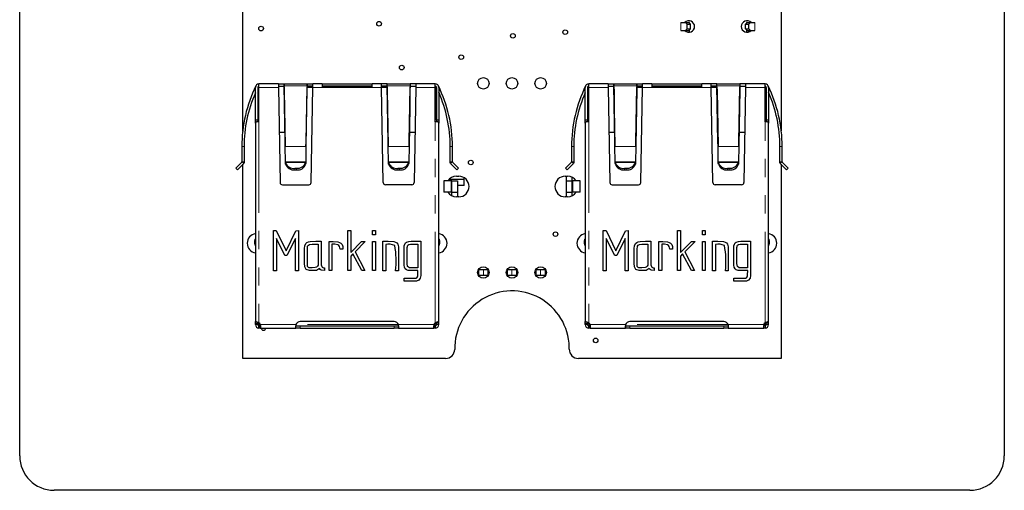
# Paper-space layout 'Sheet1(2)(2)' of a CAD drawing. Units: millimetres. Extents: x 6 to 519, y 6 to 365.
# Drawn here: x 339 to 425, y 111 to 152 of the extents above; entities that cross this region are included whole.
import ezdxf

# ---------------------------------------------------------------- set-up
doc = ezdxf.new("R2010")
doc.units = ezdxf.units.MM
doc.header["$LTSCALE"] = 1.25
doc.linetypes.add('SLD-Phantom', pattern=[12.7, 6.35, -1.27, 1.27, -1.27, 1.27, -1.27])
doc.linetypes.add('SLD-Solid', pattern=[0])
doc.layers.add('CAM', color=1, linetype='SLD-Solid', lineweight=25)

psp = doc.layouts.new('Sheet1(2)(2)')

# ---------------------------------------------------------------- linework, layer by layer
at = {"color": 8, "linetype": 'SLD-Phantom', "lineweight": 18}
for p, q in [((396.284, 150.634), (396.284, 151.334)), ((402.75, 151.334), (402.75, 150.634)), ((359.427, 145.674), (359.327, 145.674)), ((361.132, 145.674), (359.427, 145.674)), ((361.63, 145.806), (363.624, 145.806)), ((361.63, 145.718), (361.63, 145.806)), ((363.623, 145.674), (364.122, 145.674)), ((363.624, 145.806), (363.624, 145.718)), ((364.952, 145.674), (364.122, 145.674)), ((370.132, 145.674), (369.302, 145.674)), ((370.132, 145.674), (370.631, 145.674)), ((370.63, 145.806), (372.624, 145.806)), ((370.63, 145.718), (370.63, 145.806)), ((372.624, 145.806), (372.624, 145.718)), ((374.827, 145.674), (373.122, 145.674)), ((374.927, 145.674), (374.827, 145.674)), ((388.227, 145.674), (388.127, 145.674)), ((389.932, 145.674), (388.227, 145.674)), ((390.43, 145.806), (392.424, 145.806)), ((390.43, 145.718), (390.43, 145.806)), ((392.423, 145.674), (392.922, 145.674)), ((392.424, 145.806), (392.424, 145.718)), ((393.752, 145.674), (392.922, 145.674)), ((398.932, 145.674), (398.102, 145.674)), ((398.932, 145.674), (399.431, 145.674)), ((399.43, 145.806), (401.424, 145.806)), ((399.43, 145.718), (399.43, 145.806)), ((401.424, 145.806), (401.424, 145.718)), ((403.627, 145.674), (401.922, 145.674)), ((403.727, 145.674), (403.627, 145.674)), ((359.427, 142.674), (359.427, 125.147)), ((374.827, 125.147), (374.827, 142.674)), ((388.227, 142.674), (388.227, 125.147)), ((403.627, 125.147), (403.627, 142.674)), ((358.127, 140.512), (357.927, 140.512)), ((361.723, 140.512), (363.532, 140.512)), ((370.723, 140.512), (372.532, 140.512)), ((376.327, 140.512), (376.127, 140.512)), ((386.927, 140.512), (386.727, 140.512)), ((390.523, 140.512), (392.332, 140.512)), ((399.523, 140.512), (401.332, 140.512)), ((405.127, 140.512), (404.927, 140.512)), ((358.127, 139.181), (357.95, 139.181)), ((358.094, 139.045), (357.95, 139.181)), ((361.746, 139.181), (363.509, 139.181)), ((361.747, 139.045), (361.746, 139.117)), ((363.502, 139.11), (361.752, 139.11)), ((362.547, 138.474), (362.546, 138.615)), ((362.709, 138.615), (362.708, 138.474)), ((363.508, 139.117), (363.508, 139.045)), ((370.746, 139.181), (372.509, 139.181)), ((370.747, 139.045), (370.746, 139.117)), ((372.502, 139.11), (370.752, 139.11)), ((371.547, 138.474), (371.546, 138.615)), ((371.709, 138.615), (371.708, 138.474)), ((372.508, 139.117), (372.508, 139.045)), ((376.304, 139.181), (376.127, 139.181)), ((376.304, 139.181), (376.16, 139.045)), ((386.927, 139.181), (386.75, 139.181)), ((386.894, 139.045), (386.75, 139.181)), ((390.546, 139.181), (392.309, 139.181)), ((390.547, 139.045), (390.546, 139.117)), ((392.302, 139.11), (390.552, 139.11)), ((391.347, 138.474), (391.346, 138.615)), ((391.509, 138.615), (391.508, 138.474)), ((392.308, 139.117), (392.308, 139.045)), ((399.546, 139.181), (401.309, 139.181)), ((399.547, 139.045), (399.546, 139.117)), ((401.302, 139.11), (399.552, 139.11)), ((400.347, 138.474), (400.346, 138.615)), ((400.509, 138.615), (400.508, 138.474)), ((401.308, 139.117), (401.308, 139.045)), ((405.104, 139.181), (404.927, 139.181)), ((405.104, 139.181), (404.96, 139.045)), ((376.213, 136.524), (376.213, 137.524)), ((386.842, 136.524), (386.842, 137.524)), ((379.027, 129.774), (379.027, 129.274)), ((381.527, 129.774), (381.527, 129.274)), ((384.027, 129.774), (384.027, 129.274)), ((359.127, 124.974), (359.327, 124.974)), ((359.545, 124.974), (362.649, 124.974)), ((371.605, 124.974), (362.649, 124.974)), ((363.027, 124.874), (363.027, 124.674)), ((371.227, 124.674), (371.227, 124.874)), ((371.605, 124.974), (374.71, 124.974)), ((375.127, 124.974), (374.927, 124.974)), ((387.927, 124.974), (388.127, 124.974)), ((388.345, 124.974), (391.449, 124.974)), ((400.405, 124.974), (391.449, 124.974)), ((391.827, 124.874), (391.827, 124.674)), ((400.027, 124.674), (400.027, 124.874)), ((400.405, 124.974), (403.51, 124.974)), ((403.927, 124.974), (403.727, 124.974))]:
    psp.add_line(p, q, dxfattribs=at)
at = {"layer": 'CAM', "color": 1, "linetype": 'SLD-Solid', "lineweight": 25}
for p, q in [((338.527, 113.524), (338.527, 193.524)), ((424.527, 193.524), (424.527, 113.524)), ((358.027, 141.838), (358.027, 176.064)), ((405.027, 176.064), (405.027, 141.878)), ((396.284, 151.334), (396.674, 151.334)), ((396.284, 150.634), (396.674, 150.634)), ((396.667, 150.592), (396.667, 150.634)), ((396.674, 151.334), (396.834, 151.184)), ((396.674, 151.334), (396.961, 151.334)), ((396.674, 150.634), (396.834, 150.784)), ((396.674, 150.634), (396.961, 150.634)), ((396.834, 150.784), (396.834, 151.184)), ((396.834, 151.184), (397.12, 151.184)), ((396.834, 150.784), (397.12, 150.784)), ((397.12, 151.184), (396.961, 151.334)), ((397.017, 151.334), (396.961, 151.334)), ((396.961, 150.634), (397.12, 150.784)), ((397.017, 151.281), (397.017, 151.334)), ((397.017, 150.485), (397.017, 150.687)), ((397.12, 150.784), (397.12, 151.184)), ((402.073, 151.334), (401.914, 151.184)), ((401.914, 150.784), (401.914, 151.184)), ((401.914, 151.184), (402.2, 151.184)), ((402.073, 150.634), (401.914, 150.784)), ((401.914, 150.784), (402.2, 150.784)), ((402.073, 151.334), (402.017, 151.334)), ((402.017, 151.334), (402.017, 151.281)), ((402.017, 150.687), (402.017, 150.485)), ((402.073, 151.334), (402.36, 151.334)), ((402.073, 150.634), (402.36, 150.634)), ((402.2, 151.184), (402.36, 151.334)), ((402.2, 150.784), (402.2, 151.184)), ((402.36, 150.634), (402.2, 150.784)), ((402.217, 150.51), (402.217, 150.634)), ((402.36, 151.334), (402.75, 151.334)), ((402.36, 150.634), (402.75, 150.634)), ((359.127, 142.804), (359.127, 145.674)), ((359.327, 145.674), (359.327, 142.674)), ((359.327, 145.674), (359.327, 142.804)), ((359.427, 145.674), (359.427, 145.974)), ((361.127, 145.974), (359.427, 145.974)), ((359.427, 142.674), (359.427, 145.674)), ((361.127, 145.974), (361.132, 145.674)), ((361.127, 145.974), (361.627, 145.974)), ((361.131, 145.774), (361.627, 145.774)), ((361.132, 145.674), (361.274, 137.37)), ((361.627, 145.974), (363.627, 145.974)), ((361.627, 145.974), (361.627, 145.774)), ((363.627, 145.774), (363.627, 145.974)), ((363.627, 145.974), (364.127, 145.974)), ((364.124, 145.774), (363.627, 145.774)), ((363.627, 145.774), (364.124, 145.774)), ((363.98, 137.37), (364.122, 145.674)), ((364.122, 145.674), (364.127, 145.974)), ((364.952, 145.974), (364.127, 145.974)), ((364.952, 145.974), (364.952, 145.674)), ((364.952, 145.974), (369.302, 145.974)), ((369.302, 145.774), (364.952, 145.774)), ((369.302, 145.674), (364.952, 145.674)), ((370.127, 145.974), (369.302, 145.974)), ((369.302, 145.674), (369.302, 145.974)), ((370.132, 145.674), (370.127, 145.974)), ((370.627, 145.974), (370.127, 145.974)), ((370.627, 145.774), (370.131, 145.774)), ((370.131, 145.774), (370.627, 145.774)), ((370.274, 137.37), (370.132, 145.674)), ((370.627, 145.974), (372.627, 145.974)), ((370.627, 145.774), (370.627, 145.974)), ((372.627, 145.974), (372.627, 145.774)), ((373.127, 145.974), (372.627, 145.974)), ((372.627, 145.774), (373.124, 145.774)), ((373.122, 145.674), (372.98, 137.37)), ((373.127, 145.974), (373.122, 145.674)), ((374.827, 145.974), (373.127, 145.974)), ((374.827, 145.674), (374.827, 145.974)), ((374.827, 142.674), (374.827, 145.674)), ((374.927, 145.674), (374.927, 142.674)), ((374.927, 142.804), (374.927, 145.674)), ((375.127, 145.674), (375.127, 142.804)), ((387.927, 142.804), (387.927, 145.674)), ((388.127, 145.674), (388.127, 142.674)), ((388.127, 145.674), (388.127, 142.804)), ((388.227, 145.674), (388.227, 145.974)), ((389.927, 145.974), (388.227, 145.974)), ((388.227, 142.674), (388.227, 145.674)), ((389.927, 145.974), (389.932, 145.674)), ((389.927, 145.974), (390.427, 145.974)), ((389.931, 145.774), (390.427, 145.774)), ((389.932, 145.674), (390.074, 137.37)), ((390.427, 145.974), (392.427, 145.974)), ((390.427, 145.974), (390.427, 145.774)), ((392.427, 145.774), (392.427, 145.974)), ((392.427, 145.974), (392.927, 145.974)), ((392.924, 145.774), (392.427, 145.774)), ((392.427, 145.774), (392.924, 145.774)), ((392.78, 137.37), (392.922, 145.674)), ((392.922, 145.674), (392.927, 145.974)), ((393.752, 145.974), (392.927, 145.974)), ((393.752, 145.974), (393.752, 145.674)), ((393.752, 145.974), (398.102, 145.974)), ((398.102, 145.774), (393.752, 145.774)), ((398.102, 145.674), (393.752, 145.674)), ((398.927, 145.974), (398.102, 145.974)), ((398.102, 145.674), (398.102, 145.974)), ((398.932, 145.674), (398.927, 145.974)), ((399.427, 145.974), (398.927, 145.974)), ((399.427, 145.774), (398.931, 145.774)), ((398.931, 145.774), (399.427, 145.774)), ((399.074, 137.37), (398.932, 145.674)), ((399.427, 145.974), (401.427, 145.974)), ((399.427, 145.774), (399.427, 145.974)), ((401.427, 145.974), (401.427, 145.774)), ((401.927, 145.974), (401.427, 145.974)), ((401.427, 145.774), (401.924, 145.774)), ((401.922, 145.674), (401.78, 137.37)), ((401.927, 145.974), (401.922, 145.674)), ((403.627, 145.974), (401.927, 145.974)), ((403.627, 145.674), (403.627, 145.974)), ((403.627, 142.674), (403.627, 145.674)), ((403.727, 145.674), (403.727, 142.674)), ((403.727, 142.804), (403.727, 145.674)), ((403.927, 145.674), (403.927, 142.804)), ((359.327, 142.804), (359.127, 142.804)), ((359.127, 142.544), (359.127, 142.804)), ((375.127, 142.804), (374.927, 142.804)), ((375.127, 142.804), (375.127, 142.544)), ((388.127, 142.804), (387.927, 142.804)), ((387.927, 142.544), (387.927, 142.804)), ((403.927, 142.804), (403.727, 142.804)), ((403.927, 142.804), (403.927, 142.544)), ((359.127, 142.544), (359.127, 125.244)), ((359.427, 142.674), (359.215, 142.674)), ((375.039, 142.674), (374.827, 142.674)), ((375.127, 125.244), (375.127, 142.544)), ((387.927, 142.544), (387.927, 125.244)), ((388.227, 142.674), (388.015, 142.674)), ((403.839, 142.674), (403.627, 142.674)), ((403.927, 125.244), (403.927, 142.544)), ((361.199, 141.774), (361.701, 141.774)), ((372.553, 141.774), (373.056, 141.774)), ((389.999, 141.774), (390.501, 141.774)), ((401.353, 141.774), (401.856, 141.774)), ((357.927, 140.512), (357.927, 139.188)), ((358.127, 140.512), (358.127, 139.181)), ((361.745, 139.188), (361.723, 140.512)), ((363.532, 140.512), (363.509, 139.188)), ((370.745, 139.188), (370.723, 140.512)), ((372.532, 140.512), (372.509, 139.188)), ((376.127, 139.181), (376.127, 140.512)), ((376.327, 139.188), (376.327, 140.512)), ((386.727, 140.512), (386.727, 139.188)), ((386.927, 140.512), (386.927, 139.181)), ((390.545, 139.188), (390.523, 140.512)), ((392.332, 140.512), (392.309, 139.188)), ((399.545, 139.188), (399.523, 140.512)), ((401.332, 140.512), (401.309, 139.188)), ((404.927, 139.181), (404.927, 140.512)), ((405.127, 139.188), (405.127, 140.512)), ((357.898, 139.11), (357.403, 138.615)), ((357.403, 138.615), (357.544, 138.474)), ((357.544, 138.474), (358.039, 138.969)), ((357.95, 139.181), (357.927, 139.188)), ((357.927, 139.188), (357.927, 139.181)), ((358.027, 122.024), (358.027, 138.976)), ((358.094, 139.045), (358.039, 138.969)), ((361.746, 139.181), (361.745, 139.188)), ((361.745, 139.188), (361.745, 139.181)), ((361.746, 139.117), (361.745, 139.181)), ((361.746, 139.173), (361.746, 139.122)), ((361.753, 138.969), (361.747, 139.045)), ((362.546, 138.615), (362.709, 138.615)), ((362.547, 138.474), (362.708, 138.474)), ((363.508, 139.045), (363.501, 138.969)), ((363.509, 139.181), (363.508, 139.117)), ((363.508, 139.122), (363.508, 139.173)), ((363.509, 139.181), (363.509, 139.188)), ((363.509, 139.188), (363.509, 139.181)), ((370.746, 139.181), (370.745, 139.188)), ((370.745, 139.188), (370.745, 139.181)), ((370.746, 139.117), (370.745, 139.181)), ((370.746, 139.173), (370.746, 139.122)), ((370.753, 138.969), (370.747, 139.045)), ((371.546, 138.615), (371.709, 138.615)), ((371.547, 138.474), (371.708, 138.474)), ((372.508, 139.045), (372.501, 138.969)), ((372.509, 139.181), (372.508, 139.117)), ((372.508, 139.122), (372.508, 139.173)), ((372.509, 139.181), (372.509, 139.188)), ((372.509, 139.188), (372.509, 139.181)), ((376.215, 138.969), (376.16, 139.045)), ((376.215, 138.969), (376.71, 138.474)), ((376.327, 139.188), (376.304, 139.181)), ((376.327, 139.181), (376.327, 139.188)), ((376.851, 138.615), (376.356, 139.11)), ((376.71, 138.474), (376.851, 138.615)), ((386.698, 139.11), (386.203, 138.615)), ((386.203, 138.615), (386.344, 138.474)), ((386.344, 138.474), (386.839, 138.969)), ((386.75, 139.181), (386.727, 139.188)), ((386.727, 139.188), (386.727, 139.181)), ((386.894, 139.045), (386.839, 138.969)), ((390.546, 139.181), (390.545, 139.188)), ((390.545, 139.188), (390.545, 139.181)), ((390.546, 139.117), (390.545, 139.181)), ((390.546, 139.173), (390.546, 139.122)), ((390.553, 138.969), (390.547, 139.045)), ((391.346, 138.615), (391.509, 138.615)), ((391.347, 138.474), (391.508, 138.474)), ((392.308, 139.045), (392.301, 138.969)), ((392.309, 139.181), (392.308, 139.117)), ((392.308, 139.122), (392.308, 139.173)), ((392.309, 139.181), (392.309, 139.188)), ((392.309, 139.188), (392.309, 139.181)), ((399.546, 139.181), (399.545, 139.188)), ((399.545, 139.188), (399.545, 139.181)), ((399.546, 139.117), (399.545, 139.181)), ((399.546, 139.173), (399.546, 139.122)), ((399.553, 138.969), (399.547, 139.045)), ((400.346, 138.615), (400.509, 138.615)), ((400.347, 138.474), (400.508, 138.474)), ((401.308, 139.045), (401.301, 138.969)), ((401.309, 139.181), (401.308, 139.117)), ((401.308, 139.122), (401.308, 139.173)), ((401.309, 139.181), (401.309, 139.188)), ((401.309, 139.188), (401.309, 139.181)), ((405.015, 138.969), (404.96, 139.045)), ((405.015, 138.969), (405.51, 138.474)), ((405.027, 138.976), (405.027, 122.024)), ((405.127, 139.188), (405.104, 139.181)), ((405.127, 139.181), (405.127, 139.188)), ((405.651, 138.615), (405.156, 139.11)), ((405.51, 138.474), (405.651, 138.615)), ((376.104, 137.524), (376.104, 137.624)), ((377.35, 137.624), (376.104, 137.624)), ((376.127, 137.624), (376.127, 137.736)), ((376.677, 137.924), (376.877, 137.924)), ((377.327, 137.803), (377.327, 137.624)), ((377.35, 137.124), (377.35, 137.624)), ((386.177, 137.924), (386.377, 137.924)), ((386.277, 137.524), (386.277, 137.924)), ((386.777, 137.524), (386.777, 137.83)), ((361.474, 137.174), (363.78, 137.174)), ((372.78, 137.174), (370.474, 137.174)), ((375.567, 137.524), (375.567, 136.524)), ((376.213, 137.524), (375.567, 137.524)), ((376.277, 137.524), (376.213, 137.524)), ((376.277, 136.524), (376.277, 137.524)), ((376.277, 137.524), (376.777, 137.524)), ((376.777, 137.524), (376.777, 136.524)), ((377.35, 137.124), (376.777, 137.124)), ((386.277, 136.524), (386.277, 137.524)), ((386.277, 137.524), (386.777, 137.524)), ((386.777, 136.524), (386.777, 137.524)), ((386.842, 137.524), (386.777, 137.524)), ((387.488, 137.524), (386.842, 137.524)), ((387.488, 136.524), (387.488, 137.524)), ((390.274, 137.174), (392.58, 137.174)), ((401.58, 137.174), (399.274, 137.174)), ((376.213, 136.524), (375.567, 136.524)), ((376.277, 136.524), (376.213, 136.524)), ((376.277, 136.524), (376.777, 136.524)), ((376.277, 136.218), (376.277, 136.524)), ((376.877, 136.124), (376.677, 136.124)), ((376.777, 136.524), (376.777, 136.124)), ((386.377, 136.124), (386.177, 136.124)), ((386.277, 136.524), (386.777, 136.524)), ((386.277, 136.124), (386.277, 136.524)), ((386.842, 136.524), (386.777, 136.524)), ((386.777, 136.218), (386.777, 136.524)), ((387.488, 136.524), (386.842, 136.524)), ((360.696, 129.677), (360.696, 133.177)), ((360.696, 133.177), (360.94, 133.177)), ((360.94, 133.177), (361.797, 131.405)), ((361.7, 130.997), (360.953, 132.501)), ((360.953, 132.501), (360.953, 129.677)), ((361.797, 131.405), (362.639, 133.172)), ((362.625, 132.503), (361.87, 130.997)), ((362.625, 129.677), (362.625, 132.503)), ((362.639, 133.172), (362.874, 133.177)), ((362.874, 133.177), (362.874, 129.677)), ((367.196, 129.685), (367.196, 133.177)), ((367.196, 133.177), (367.442, 133.177)), ((367.442, 133.177), (367.442, 131.278)), ((369.352, 132.806), (369.352, 133.177)), ((369.352, 133.177), (369.601, 133.177)), ((369.601, 132.806), (369.352, 132.806)), ((369.601, 133.177), (369.601, 132.806)), ((389.496, 129.677), (389.496, 133.177)), ((389.496, 133.177), (389.74, 133.177)), ((389.74, 133.177), (390.597, 131.405)), ((390.5, 130.997), (389.753, 132.501)), ((389.753, 132.501), (389.753, 129.677)), ((390.597, 131.405), (391.439, 133.172)), ((391.425, 132.503), (390.67, 130.997)), ((391.425, 129.677), (391.425, 132.503)), ((391.439, 133.172), (391.674, 133.177)), ((391.674, 133.177), (391.674, 129.677)), ((395.996, 129.685), (395.996, 133.177)), ((395.996, 133.177), (396.242, 133.177)), ((396.242, 133.177), (396.242, 131.278)), ((398.152, 132.806), (398.152, 133.177)), ((398.152, 133.177), (398.401, 133.177)), ((398.401, 132.806), (398.152, 132.806)), ((398.401, 133.177), (398.401, 132.806)), ((359.027, 132.301), (359.027, 132.047)), ((364.599, 131.995), (364.599, 130.294)), ((365.554, 129.685), (365.554, 132.233)), ((365.803, 131.984), (365.803, 129.685)), ((366.755, 131.779), (366.755, 131.559)), ((367.442, 131.278), (368.392, 132.233)), ((368.716, 132.233), (367.815, 131.316)), ((368.392, 132.233), (368.716, 132.233)), ((369.352, 129.685), (369.352, 132.228)), ((369.352, 132.228), (369.601, 132.228)), ((369.601, 132.228), (369.601, 129.685)), ((370.247, 129.672), (370.247, 132.244)), ((370.496, 131.976), (370.496, 129.666)), ((373.306, 131.995), (373.306, 129.934)), ((373.558, 132.244), (373.558, 129.255)), ((375.227, 132.047), (375.227, 132.301)), ((387.827, 132.301), (387.827, 132.047)), ((393.399, 131.995), (393.399, 130.294)), ((394.354, 129.685), (394.354, 132.233)), ((394.603, 131.984), (394.603, 129.685)), ((395.555, 131.779), (395.555, 131.559)), ((396.242, 131.278), (397.192, 132.233)), ((397.516, 132.233), (396.615, 131.316)), ((397.192, 132.233), (397.516, 132.233)), ((398.152, 129.685), (398.152, 132.228)), ((398.152, 132.228), (398.401, 132.228)), ((398.401, 132.228), (398.401, 129.685)), ((399.047, 129.672), (399.047, 132.244)), ((399.296, 131.976), (399.296, 129.666)), ((402.106, 131.995), (402.106, 129.934)), ((402.358, 132.244), (402.358, 129.255)), ((404.027, 132.047), (404.027, 132.301)), ((361.87, 130.997), (361.7, 130.997)), ((366.755, 131.559), (366.509, 131.559)), ((367.629, 131.14), (367.442, 130.954)), ((367.442, 130.954), (367.442, 129.685)), ((368.4, 129.685), (367.629, 131.14)), ((367.815, 131.316), (368.681, 129.685)), ((390.67, 130.997), (390.5, 130.997)), ((395.555, 131.559), (395.309, 131.559)), ((396.429, 131.14), (396.242, 130.954)), ((396.242, 130.954), (396.242, 129.685)), ((397.2, 129.685), (396.429, 131.14)), ((396.615, 131.316), (397.481, 129.685)), ((365.143, 129.934), (365.143, 129.685)), ((393.943, 129.934), (393.943, 129.685)), ((360.953, 129.677), (360.696, 129.677)), ((362.874, 129.677), (362.625, 129.677)), ((365.803, 129.685), (365.554, 129.685)), ((367.442, 129.685), (367.196, 129.685)), ((368.681, 129.685), (368.4, 129.685)), ((369.601, 129.685), (369.352, 129.685)), ((370.496, 129.666), (370.247, 129.672)), ((371.613, 129.666), (371.364, 129.666)), ((372.108, 128.771), (372.108, 129.017)), ((372.108, 129.017), (373.071, 129.017)), ((373.071, 129.017), (373.144, 129.03)), ((378.594, 129.774), (378.627, 129.774)), ((378.594, 129.274), (378.627, 129.274)), ((378.627, 129.274), (378.627, 129.774)), ((378.627, 129.774), (379.027, 129.774)), ((379.027, 129.274), (378.627, 129.274)), ((379.027, 129.774), (379.427, 129.774)), ((379.427, 129.274), (379.027, 129.274)), ((379.427, 129.774), (379.427, 129.274)), ((379.427, 129.774), (379.46, 129.774)), ((379.427, 129.274), (379.46, 129.274)), ((381.094, 129.774), (381.127, 129.774)), ((381.094, 129.274), (381.127, 129.274)), ((381.127, 129.274), (381.127, 129.774)), ((381.127, 129.774), (381.527, 129.774)), ((381.527, 129.274), (381.127, 129.274)), ((381.527, 129.774), (381.927, 129.774)), ((381.927, 129.274), (381.527, 129.274)), ((381.927, 129.774), (381.927, 129.274)), ((381.927, 129.774), (381.96, 129.774)), ((381.927, 129.274), (381.96, 129.274)), ((383.594, 129.774), (383.627, 129.774)), ((383.594, 129.274), (383.627, 129.274)), ((383.627, 129.274), (383.627, 129.774)), ((383.627, 129.774), (384.027, 129.774)), ((384.027, 129.274), (383.627, 129.274)), ((384.027, 129.774), (384.427, 129.774)), ((384.427, 129.274), (384.027, 129.274)), ((384.427, 129.774), (384.427, 129.274)), ((384.427, 129.774), (384.46, 129.774)), ((384.427, 129.274), (384.46, 129.274)), ((389.753, 129.677), (389.496, 129.677)), ((391.674, 129.677), (391.425, 129.677)), ((394.603, 129.685), (394.354, 129.685)), ((396.242, 129.685), (395.996, 129.685)), ((397.481, 129.685), (397.2, 129.685)), ((398.401, 129.685), (398.152, 129.685)), ((399.296, 129.666), (399.047, 129.672)), ((400.413, 129.666), (400.164, 129.666)), ((400.908, 128.771), (400.908, 129.017)), ((400.908, 129.017), (401.871, 129.017)), ((401.871, 129.017), (401.944, 129.03)), ((359.127, 125.113), (359.127, 125.244)), ((359.127, 125.113), (359.327, 125.113)), ((359.127, 124.974), (359.127, 125.113)), ((359.327, 125.113), (359.327, 125.187)), ((359.327, 124.974), (359.327, 125.113)), ((359.427, 124.974), (359.427, 125.147)), ((359.545, 124.974), (359.427, 124.974)), ((359.545, 124.874), (359.427, 124.874)), ((359.427, 124.674), (359.427, 124.874)), ((359.545, 124.674), (359.545, 124.874)), ((362.649, 124.874), (371.605, 124.874)), ((362.649, 124.674), (362.649, 124.874)), ((371.227, 125.244), (363.027, 125.244)), ((371.605, 124.874), (371.605, 124.674)), ((374.827, 124.974), (374.71, 124.974)), ((374.71, 124.674), (374.71, 124.874)), ((374.827, 124.874), (374.71, 124.874)), ((374.827, 125.147), (374.827, 124.974)), ((374.827, 124.874), (374.827, 124.674)), ((374.927, 125.113), (374.927, 125.187)), ((374.927, 124.974), (374.927, 125.113)), ((375.127, 125.113), (374.927, 125.113)), ((375.127, 125.113), (375.127, 125.244)), ((375.127, 124.974), (375.127, 125.113)), ((387.927, 125.113), (387.927, 125.244)), ((387.927, 124.974), (387.927, 125.113)), ((387.927, 125.113), (388.127, 125.113)), ((388.127, 125.113), (388.127, 125.187)), ((388.127, 124.974), (388.127, 125.113)), ((388.227, 124.974), (388.227, 125.147)), ((388.345, 124.974), (388.227, 124.974)), ((388.345, 124.874), (388.227, 124.874)), ((388.227, 124.674), (388.227, 124.874)), ((388.345, 124.674), (388.345, 124.874)), ((391.449, 124.874), (400.405, 124.874)), ((391.449, 124.674), (391.449, 124.874)), ((400.027, 125.244), (391.827, 125.244)), ((400.405, 124.874), (400.405, 124.674)), ((403.627, 124.974), (403.51, 124.974)), ((403.51, 124.674), (403.51, 124.874)), ((403.627, 124.874), (403.51, 124.874)), ((403.627, 125.147), (403.627, 124.974)), ((403.627, 124.874), (403.627, 124.674)), ((403.727, 125.113), (403.727, 125.187)), ((403.927, 125.113), (403.727, 125.113)), ((403.727, 124.974), (403.727, 125.113)), ((403.927, 125.113), (403.927, 125.244)), ((403.927, 124.974), (403.927, 125.113)), ((359.545, 124.674), (359.427, 124.674)), ((359.545, 124.674), (362.649, 124.674)), ((363.027, 124.674), (362.649, 124.674)), ((363.027, 124.674), (371.227, 124.674)), ((371.605, 124.674), (371.227, 124.674)), ((371.605, 124.674), (374.71, 124.674)), ((374.827, 124.674), (374.71, 124.674)), ((388.345, 124.674), (388.227, 124.674)), ((388.345, 124.674), (391.449, 124.674)), ((391.827, 124.674), (391.449, 124.674)), ((391.827, 124.674), (400.027, 124.674)), ((400.405, 124.674), (400.027, 124.674)), ((400.405, 124.674), (403.51, 124.674)), ((403.627, 124.674), (403.51, 124.674)), ((386.527, 122.836), (386.526, 123.033)), ((376.528, 122.794), (376.527, 122.808)), ((375.727, 122.024), (358.027, 122.024)), ((405.027, 122.024), (387.327, 122.024)), ((421.527, 110.524), (341.527, 110.524))]:
    psp.add_line(p, q, dxfattribs=at)
at = {"layer": 'CAM', "color": 1, "linetype": 'SLD-Solid', "lineweight": 25, "flags": 128}
for points in [[(361.723, 140.512), (361.716, 140.918), (361.688, 142.533), (361.66, 144.191), (361.63, 145.806)], [(361.63, 145.718), (361.637, 145.355), (361.665, 143.847), (361.693, 142.214), (361.723, 140.512)], [(363.624, 145.806), (363.617, 145.44), (363.59, 143.917), (363.561, 142.25), (363.532, 140.512)], [(363.532, 140.512), (363.538, 140.914), (363.566, 142.513), (363.595, 144.136), (363.624, 145.718)], [(370.723, 140.512), (370.716, 140.918), (370.688, 142.533), (370.66, 144.191), (370.63, 145.806)], [(370.63, 145.718), (370.637, 145.355), (370.665, 143.847), (370.693, 142.214), (370.723, 140.512)], [(372.624, 145.806), (372.617, 145.44), (372.59, 143.917), (372.561, 142.25), (372.532, 140.512)], [(372.532, 140.512), (372.538, 140.914), (372.566, 142.513), (372.595, 144.136), (372.624, 145.718)], [(390.523, 140.512), (390.516, 140.918), (390.488, 142.533), (390.46, 144.191), (390.43, 145.806)], [(390.43, 145.718), (390.437, 145.355), (390.465, 143.847), (390.493, 142.214), (390.523, 140.512)], [(392.424, 145.806), (392.417, 145.44), (392.39, 143.917), (392.361, 142.25), (392.332, 140.512)], [(392.332, 140.512), (392.338, 140.914), (392.366, 142.513), (392.395, 144.136), (392.424, 145.718)], [(399.523, 140.512), (399.516, 140.918), (399.488, 142.533), (399.46, 144.191), (399.43, 145.806)], [(399.43, 145.718), (399.437, 145.355), (399.465, 143.847), (399.493, 142.214), (399.523, 140.512)], [(401.424, 145.806), (401.417, 145.44), (401.39, 143.917), (401.361, 142.25), (401.332, 140.512)], [(401.332, 140.512), (401.338, 140.914), (401.366, 142.513), (401.395, 144.136), (401.424, 145.718)], [(358.127, 139.181), (358.119, 139.111), (358.094, 139.045)], [(361.747, 139.045), (361.746, 139.111), (361.746, 139.148)], [(363.509, 139.148), (363.508, 139.111), (363.508, 139.045)], [(370.747, 139.045), (370.746, 139.111), (370.746, 139.148)], [(372.509, 139.148), (372.508, 139.111), (372.508, 139.045)], [(376.16, 139.045), (376.135, 139.111), (376.127, 139.181)], [(386.927, 139.181), (386.919, 139.111), (386.894, 139.045)], [(390.547, 139.045), (390.546, 139.111), (390.546, 139.148)], [(392.309, 139.148), (392.308, 139.111), (392.308, 139.045)], [(399.547, 139.045), (399.546, 139.111), (399.546, 139.148)], [(401.309, 139.148), (401.308, 139.111), (401.308, 139.045)], [(404.96, 139.045), (404.935, 139.111), (404.927, 139.181)], [(364.702, 129.877), (364.453, 129.712), (364.138, 129.685), (363.826, 129.685), (363.545, 129.777), (363.419, 130.015), (363.407, 130.329), (363.407, 130.787), (363.407, 131.606), (363.429, 131.862), (363.519, 132.06), (363.618, 132.152), (363.747, 132.213), (363.908, 132.241), (364.383, 132.245), (364.848, 132.244)], [(364.599, 130.294), (364.584, 130.168), (364.536, 130.069), (364.457, 129.997), (364.346, 129.951), (364.071, 129.931), (363.808, 129.942), (363.745, 129.967), (363.698, 130.006), (363.669, 130.06), (363.656, 130.127), (363.656, 130.407), (363.656, 130.964), (363.656, 131.52), (363.677, 131.813), (363.742, 131.921), (363.851, 131.981), (364.065, 131.995), (364.273, 131.995), (364.599, 131.995)], [(364.848, 132.244), (364.848, 131.005), (364.848, 130.385), (364.856, 130.204), (364.906, 130.054), (364.948, 130.001), (365.002, 129.964), (365.067, 129.941), (365.143, 129.934)], [(365.554, 132.233), (365.907, 132.233), (366.306, 132.197), (366.46, 132.149), (366.582, 132.078), (366.691, 131.953), (366.755, 131.779)], [(366.509, 131.559), (366.496, 131.685), (366.458, 131.788), (366.395, 131.87), (366.306, 131.93), (366.051, 131.984), (365.803, 131.984)], [(370.247, 132.244), (370.713, 132.244), (371.207, 132.228), (371.355, 132.18), (371.47, 132.102), (371.551, 131.993), (371.61, 131.772), (371.613, 131.53), (371.613, 129.666)], [(372.108, 130.161), (372.108, 131.097), (372.108, 131.464), (372.117, 131.853), (372.154, 131.991), (372.219, 132.099), (372.311, 132.177), (372.503, 132.238), (372.722, 132.245), (373.558, 132.244)], [(373.306, 129.934), (372.784, 129.934), (372.577, 129.942), (372.411, 130.047), (372.357, 130.297), (372.357, 130.557), (372.357, 130.967), (372.357, 131.488), (372.359, 131.706), (372.422, 131.905), (372.524, 131.978), (372.667, 131.995), (372.897, 131.995), (373.306, 131.995)], [(393.502, 129.877), (393.253, 129.712), (392.938, 129.685), (392.626, 129.685), (392.345, 129.777), (392.219, 130.015), (392.207, 130.329), (392.207, 130.787), (392.207, 131.606), (392.229, 131.862), (392.319, 132.06), (392.418, 132.152), (392.547, 132.213), (392.708, 132.241), (393.183, 132.245), (393.648, 132.244)], [(393.399, 130.294), (393.384, 130.168), (393.336, 130.069), (393.257, 129.997), (393.146, 129.951), (392.871, 129.931), (392.608, 129.942), (392.545, 129.967), (392.498, 130.006), (392.469, 130.06), (392.456, 130.127), (392.456, 130.407), (392.456, 130.964), (392.456, 131.52), (392.477, 131.813), (392.542, 131.921), (392.651, 131.981), (392.865, 131.995), (393.073, 131.995), (393.399, 131.995)], [(393.648, 132.244), (393.648, 131.005), (393.648, 130.385), (393.656, 130.204), (393.706, 130.054), (393.748, 130.001), (393.802, 129.964), (393.867, 129.941), (393.943, 129.934)], [(394.354, 132.233), (394.707, 132.233), (395.106, 132.197), (395.26, 132.149), (395.382, 132.078), (395.491, 131.953), (395.555, 131.779)], [(395.309, 131.559), (395.296, 131.685), (395.258, 131.788), (395.195, 131.87), (395.106, 131.93), (394.851, 131.984), (394.603, 131.984)], [(399.047, 132.244), (399.513, 132.244), (400.007, 132.228), (400.155, 132.18), (400.27, 132.102), (400.351, 131.993), (400.41, 131.772), (400.413, 131.53), (400.413, 129.666)], [(400.908, 130.161), (400.908, 131.097), (400.908, 131.464), (400.917, 131.853), (400.954, 131.991), (401.019, 132.099), (401.111, 132.177), (401.303, 132.238), (401.522, 132.245), (402.358, 132.244)], [(402.106, 129.934), (401.584, 129.934), (401.377, 129.942), (401.211, 130.047), (401.157, 130.297), (401.157, 130.557), (401.157, 130.967), (401.157, 131.488), (401.159, 131.706), (401.222, 131.905), (401.324, 131.978), (401.467, 131.995), (401.697, 131.995), (402.106, 131.995)], [(365.143, 129.685), (364.871, 129.714), (364.782, 129.778), (364.702, 129.877)], [(373.312, 129.685), (372.897, 129.685), (372.467, 129.698), (372.318, 129.755), (372.207, 129.857), (372.146, 129.98), (372.108, 130.161)], [(393.943, 129.685), (393.671, 129.714), (393.582, 129.778), (393.502, 129.877)], [(402.112, 129.685), (401.697, 129.685), (401.267, 129.698), (401.118, 129.755), (401.007, 129.857), (400.946, 129.98), (400.908, 130.161)], [(373.558, 129.255), (373.515, 129.043), (373.383, 128.868), (373.195, 128.779), (372.976, 128.771), (372.108, 128.771)], [(373.144, 129.03), (373.211, 129.072), (373.262, 129.134), (373.295, 129.215), (373.31, 129.316), (373.312, 129.685)], [(402.358, 129.255), (402.315, 129.043), (402.183, 128.868), (401.995, 128.779), (401.776, 128.771), (400.908, 128.771)], [(401.944, 129.03), (402.011, 129.072), (402.062, 129.134), (402.095, 129.215), (402.11, 129.316), (402.112, 129.685)], [(359.545, 124.974), (359.56, 124.873), (359.566, 124.786), (359.565, 124.72), (359.556, 124.682), (359.545, 124.674)], [(362.649, 124.974), (362.634, 124.873), (362.628, 124.786), (362.629, 124.72), (362.638, 124.682), (362.649, 124.674)], [(374.71, 124.974), (374.695, 124.873), (374.688, 124.786), (374.69, 124.72), (374.698, 124.682), (374.71, 124.674)], [(388.345, 124.974), (388.36, 124.873), (388.366, 124.786), (388.365, 124.72), (388.356, 124.682), (388.345, 124.674)], [(391.449, 124.974), (391.434, 124.873), (391.428, 124.786), (391.429, 124.72), (391.438, 124.682), (391.449, 124.674)], [(403.51, 124.974), (403.495, 124.873), (403.488, 124.786), (403.49, 124.72), (403.498, 124.682), (403.51, 124.674)]]:
    psp.add_lwpolyline(points, dxfattribs=at)
at = {"layer": 'CAM', "color": 1, "linetype": 'SLD-Solid', "lineweight": 25}
for centre, radius in [((369.916, 151.229), 0.202), ((359.608, 150.809), 0.202), ((386.175, 150.494), 0.202), ((381.604, 150.175), 0.202), ((377.092, 148.314), 0.202), ((371.896, 147.405), 0.202), ((379.027, 146.024), 0.5), ((381.527, 146.024), 0.5), ((384.027, 146.024), 0.5), ((377.927, 139.124), 0.202), ((385.328, 132.87), 0.202), ((379.027, 129.524), 0.5), ((381.527, 129.524), 0.5), ((384.027, 129.524), 0.5), ((388.836, 123.6), 0.202)]:
    psp.add_circle(centre, radius, dxfattribs=at)
for centre, radius, start, end in [((396.977, 150.984), 0.5, 224.42697, 135.57303), ((402.057, 150.984), 0.5, 44.42697, 180), ((402.057, 150.984), 0.5, 180, 315.57303), ((369.927, 140.512), 12, 153.82305, 180), ((359.427, 145.674), 0.3, 90, 180), ((359.427, 145.674), 0.1, 90, 180), ((357.588, 145.814), 4.042, 359.88849, 2.26554), ((361.178, 145.721), 0.452, 359.67863, 6.77739), ((367.666, 145.814), 4.042, 177.73446, 180.11151), ((364.076, 145.721), 0.452, 173.22261, 180.32137), ((366.588, 145.814), 4.042, 359.88849, 2.26554), ((370.178, 145.721), 0.452, 359.67863, 6.77739), ((376.666, 145.814), 4.042, 177.73446, 180.11151), ((373.076, 145.721), 0.452, 173.22261, 180.32137), ((374.827, 145.674), 0.3, 0, 90), ((374.827, 145.674), 0.1, 0, 90), ((364.327, 140.512), 12, 0, 26.17695), ((398.727, 140.512), 12, 153.82305, 180), ((388.227, 145.674), 0.3, 90, 180), ((388.227, 145.674), 0.1, 90, 180), ((386.388, 145.814), 4.042, 359.88849, 2.26554), ((389.978, 145.721), 0.452, 359.67863, 6.77739), ((396.466, 145.814), 4.042, 177.73446, 180.11151), ((392.876, 145.721), 0.452, 173.22261, 180.32137), ((395.388, 145.814), 4.042, 359.88849, 2.26554), ((398.978, 145.721), 0.452, 359.67863, 6.77739), ((405.466, 145.814), 4.042, 177.73446, 180.11151), ((401.876, 145.721), 0.452, 173.22261, 180.32137), ((403.627, 145.674), 0.3, 0, 90), ((403.627, 145.674), 0.1, 0, 90), ((393.127, 140.512), 12, 0, 26.17695), ((369.227, 140.594), 11.1, 155.48922, 180.42102), ((364.519, 140.535), 11.609, 359.88659, 23.95643), ((398.027, 140.594), 11.1, 155.48922, 180.42102), ((393.319, 140.535), 11.609, 359.88659, 23.95643), ((359.296, 142.524), 0.17, 118.5182, 173.5252), ((374.934, 142.508), 0.197, 10.44389, 57.51271), ((388.096, 142.524), 0.17, 118.5182, 173.5252), ((403.734, 142.508), 0.197, 10.44389, 57.51271), ((357.827, 139.181), 0.1, 315, 0.0019), ((362.349, 139.198), 0.603, 181.66014, 188.40583), ((362.441, 139.332), 0.724, 197.82702, 278.28136), ((362.482, 139.255), 0.783, 201.39157, 274.71249), ((362.812, 139.191), 0.724, 261.72013, 342.17581), ((362.773, 139.396), 0.783, 265.28658, 338.60504), ((363.001, 139.19), 0.508, 350.95673, 358.9773), ((371.349, 139.198), 0.603, 181.66014, 188.40583), ((371.441, 139.332), 0.724, 197.82702, 278.28136), ((371.482, 139.255), 0.783, 201.39157, 274.71249), ((371.812, 139.191), 0.724, 261.72013, 342.17581), ((371.773, 139.396), 0.783, 265.28658, 338.60504), ((372.001, 139.19), 0.508, 350.95673, 358.9773), ((376.427, 139.181), 0.1, 179.9981, 225), ((386.627, 139.181), 0.1, 315, 0.0019), ((391.149, 139.198), 0.603, 181.66014, 188.40583), ((391.241, 139.332), 0.724, 197.82702, 278.28136), ((391.282, 139.255), 0.783, 201.39157, 274.71249), ((391.612, 139.191), 0.724, 261.72013, 342.17581), ((391.573, 139.396), 0.783, 265.28658, 338.60504), ((391.801, 139.19), 0.508, 350.95673, 358.9773), ((400.149, 139.198), 0.603, 181.66014, 188.40583), ((400.241, 139.332), 0.724, 197.82702, 278.28136), ((400.282, 139.255), 0.783, 201.39157, 274.71249), ((400.612, 139.191), 0.724, 261.72013, 342.17581), ((400.573, 139.396), 0.783, 265.28658, 338.60504), ((400.801, 139.19), 0.508, 350.95673, 358.9773), ((405.227, 139.181), 0.1, 179.9981, 225), ((376.677, 137.024), 0.9, 90, 146.25099), ((376.877, 137.024), 0.9, 270, 90), ((386.177, 137.024), 0.9, 90, 270), ((386.377, 137.024), 0.9, 33.74901, 90), ((361.474, 137.374), 0.2, 180.97654, 270), ((363.78, 137.374), 0.2, 270, 359.02346), ((370.474, 137.374), 0.2, 180.97654, 270), ((372.78, 137.374), 0.2, 270, 359.02346), ((390.274, 137.374), 0.2, 180.97654, 270), ((392.58, 137.374), 0.2, 270, 359.02346), ((399.274, 137.374), 0.2, 180.97654, 270), ((401.58, 137.374), 0.2, 270, 359.02346), ((376.677, 137.024), 0.9, 213.74901, 270), ((386.377, 137.024), 0.9, 270, 326.25099), ((359.252, 132.074), 0.85, 98.45647, 180), ((359.227, 132.301), 0.2, 120, 180), ((375.002, 132.074), 0.85, 278.45647, 81.54353), ((375.027, 132.301), 0.2, 0, 60), ((388.052, 132.074), 0.85, 98.45647, 180), ((388.027, 132.301), 0.2, 120, 180), ((403.802, 132.074), 0.85, 278.45647, 81.54353), ((403.827, 132.301), 0.2, 0, 60), ((359.252, 132.074), 0.85, 180, 261.54353), ((359.227, 132.047), 0.2, 180, 240), ((370.731, 130.571), 1.424, 67.18461, 99.48712), ((364.055, 130.509), 7.358, 353.42064, 10.76987), ((375.027, 132.047), 0.2, 300, 0), ((388.052, 132.074), 0.85, 180, 261.54353), ((388.027, 132.047), 0.2, 180, 240), ((399.531, 130.571), 1.424, 67.18461, 99.48712), ((392.855, 130.509), 7.358, 353.42064, 10.76987), ((403.827, 132.047), 0.2, 300, 0), ((381.527, 122.914), 5.001, 1.37095, 181.37097), ((358.798, 123.709), 1.569, 66.37544, 77.90277), ((359.427, 124.974), 0.3, 180, 270), ((359.427, 124.974), 0.1, 180, 270), ((359.166, 124.844), 0.4, 19.02255, 49.31647), ((363.027, 124.844), 0.4, 90, 160.97745), ((371.227, 124.844), 0.4, 19.02255, 90), ((371.136, 124.824), 0.493, 342.28869, 17.71131), ((375.088, 124.844), 0.4, 130.68353, 160.97745), ((375.456, 123.709), 1.569, 102.09723, 113.62456), ((374.827, 124.974), 0.3, 270, 0), ((374.827, 124.974), 0.1, 270, 0), ((387.598, 123.709), 1.569, 66.37544, 77.90277), ((388.227, 124.974), 0.3, 180, 270), ((388.227, 124.974), 0.1, 180, 270), ((387.966, 124.844), 0.4, 19.02255, 49.31647), ((391.827, 124.844), 0.4, 90, 160.97745), ((400.027, 124.844), 0.4, 19.02255, 90), ((399.936, 124.824), 0.493, 342.28869, 17.71131), ((403.888, 124.844), 0.4, 130.68353, 160.97745), ((404.256, 123.709), 1.569, 102.09723, 113.62456), ((403.627, 124.974), 0.3, 270, 360), ((403.627, 124.974), 0.1, 270, 360), ((359.819, 124.694), 0.202, 185.71093, 354.28907), ((375.727, 122.824), 0.8, 270.01092, 358.90228), ((387.327, 122.824), 0.8, 179.12995, 269.99825), ((341.527, 113.524), 3, 180, 270), ((421.527, 113.524), 3, 270, 0)]:
    psp.add_arc(centre, radius, start, end, dxfattribs=at)

doc.saveas('drawing.dxf')
